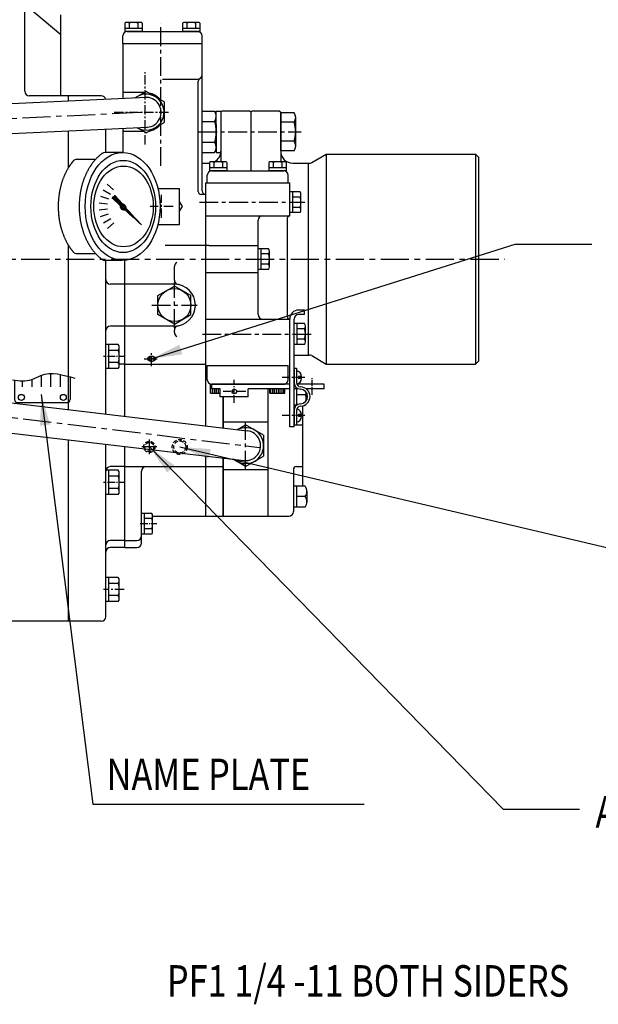
# Model space of a CAD drawing. Extents: x 0 to 3855, y -19 to 2751.
# Drawn here: x 1688 to 2074, y 1748 to 2406 of the extents above; entities that cross this region are included whole.
import ezdxf

# ---------------------------------------------------------------- set-up
doc = ezdxf.new("R2010")
doc.units = 0
doc.header["$LTSCALE"] = 10
doc.header["$MEASUREMENT"] = 0
doc.linetypes.add('CENTER', pattern=[2, 1.25, -0.25, 0.25, -0.25])
doc.linetypes.add('HIDDEN', pattern=[0.375, 0.25, -0.125])
doc.layers.get('0').update_dxf_attribs({"linetype": 'CONTINUOUS'})
doc.layers.get('DEFPOINTS').update_dxf_attribs({"linetype": 'CONTINUOUS'})
for name, color, linetype in [('1', 1, 'CENTER'), ('16', 4, 'CONTINUOUS'), ('3', 3, 'HIDDEN'), ('4', 4, 'CONTINUOUS'), ('DIM', 6, 'CONTINUOUS')]:
    doc.layers.add(name, color=color, linetype=linetype)
doc.styles.add('GHS', font='romans', dxfattribs={"bigfont": 'ghs'})
doc.dimstyles.new('A1', dxfattribs={"dimtxt": 5, "dimasz": 3.5, "dimexe": 2, "dimexo": 0.7, "dimgap": 2, "dimtad": 1, "dimtoh": 1, "dimdsep": 46, "dimtxsty": 'Standard', "dimcen": 0, "dimclrd": 2, "dimclre": 2, "dimclrt": 6, "dimaunit": 1, "dimadec": 0, "dimazin": 0, "dimtp": 0.02, "dimtfac": 0.65, "dimtdec": 3, "dimtmove": 0, "dimatfit": 3, "dimfxl": 0, "dimtolj": 1, "dimarcsym": 0})

# ---------------------------------------------------------------- blocks, each defined once
blk = doc.blocks.new('A$CE344')
for p, q in [((15.43, 40.38), (2.42, 40.38)), ((0.42, 38.38), (0.42, 5.38)), ((17.71, 3.38), (2.42, 3.38))]:
    blk.add_line(p, q)
for centre in [(3.92, 35.88), (3.92, 7.88)]:
    blk.add_circle(centre, 2)
for centre, start, end in [((2.42, 38.38), 90, 180), ((2.42, 5.38), 180, 270)]:
    blk.add_arc(centre, 2, start, end)
at = {"color": 4}
blk.add_spline([(15.62, 41.91), (15.92, 28.81), (18.6, 22.86), (16.81, 0.23)], degree=3, dxfattribs=at)
at = {"layer": '16'}
for p, q in [((15.03, 35.3), (10.94, 35.3)), ((15.86, 28.99), (10.94, 28.99)), ((18.67, 22.68), (10.94, 22.68)), ((19.84, 16.38), (10.94, 16.38)), ((19.29, 10.07), (10.94, 10.07))]:
    blk.add_line(p, q, dxfattribs=at)
blk = doc.blocks.new('*X47')
at = {"color": 0}
for p, q in [((1143.75, 1192.72), (1143.75, 1194.22)), ((1143.75, 1188.22), (1143.75, 1192.72)), ((1145, 1188.22), (1145, 1191.22)), ((1146.25, 1188.22), (1146.25, 1191.22)), ((1147.5, 1188.22), (1147.5, 1191.22)), ((1148.75, 1188.22), (1148.75, 1191.22)), ((1183.75, 1188.22), (1183.75, 1191.22)), ((1185, 1188.22), (1185, 1191.22)), ((1186.25, 1188.22), (1186.25, 1191.22)), ((1187.5, 1188.22), (1187.5, 1191.22)), ((1188.75, 1188.22), (1188.75, 1191.22)), ((1190, 1188.22), (1190, 1191.22)), ((1191.25, 1188.22), (1191.25, 1191.22)), ((1192.5, 1188.22), (1192.5, 1191.22))]:
    blk.add_line(p, q, dxfattribs=at)
blk = doc.blocks.new('*X5')
at = {"color": 0}
for p, q in [((1197.08, 1349.82), (1197.7, 1350.43)), ((1197.09, 1349.64), (1197.87, 1350.43)), ((1197.14, 1349.52), (1197.99, 1350.37)), ((1197.24, 1350.15), (1197.37, 1350.28)), ((1197.24, 1349.45), (1198.07, 1350.27)), ((1197.38, 1349.41), (1198.1, 1350.13)), ((1197.59, 1349.45), (1198.07, 1349.92))]:
    blk.add_line(p, q, dxfattribs=at)
blk = doc.blocks.new('*X4')
at = {"color": 0}
for p, q in [((1195.32, 1348.76), (1203.56, 1357.01)), ((1196.7, 1347.84), (1204.71, 1355.86)), ((1197.57, 1350.84), (1203.65, 1356.92)), ((1197.83, 1350.92), (1203.74, 1356.83)), ((1198.03, 1350.94), (1203.83, 1356.74)), ((1198.18, 1350.92), (1203.92, 1356.65)), ((1198.32, 1350.87), (1204.01, 1356.56)), ((1198.42, 1350.81), (1204.1, 1356.48)), ((1198.51, 1350.72), (1204.18, 1356.39)), ((1198.55, 1349.87), (1204.63, 1355.95)), ((1198.58, 1350.61), (1204.27, 1356.3)), ((1198.63, 1350.48), (1204.36, 1356.21)), ((1198.63, 1350.12), (1204.54, 1356.03)), ((1198.64, 1350.32), (1204.45, 1356.12)), ((1199.36, 1352.98), (1203.48, 1357.1)), ((1199.59, 1350.56), (1204.8, 1355.77)), ((1201.21, 1355.01), (1203.39, 1357.18)), ((1201.62, 1352.41), (1204.89, 1355.68)), ((1203.06, 1357.04), (1203.3, 1357.27)), ((1203.64, 1354.26), (1204.98, 1355.59)), ((1185.4, 1337.6), (1196.85, 1349.05)), ((1186.41, 1338.79), (1196.76, 1349.14)), ((1187.43, 1339.45), (1196.96, 1348.99)), ((1188.26, 1340.82), (1196.69, 1349.25)), ((1189.45, 1341.3), (1197.09, 1348.94)), ((1190.11, 1342.85), (1196.65, 1349.38)), ((1191.48, 1343.16), (1197.25, 1348.92)), ((1191.96, 1344.88), (1196.63, 1349.54)), ((1193.51, 1345.01), (1197.44, 1348.94)), ((1193.81, 1346.9), (1196.65, 1349.73)), ((1195.29, 1349.09), (1198.12, 1351.91)), ((1195.3, 1348.92), (1198.29, 1351.91)), ((1195.31, 1349.28), (1197.93, 1351.9)), ((1195.34, 1349.49), (1197.71, 1351.86)), ((1195.35, 1348.62), (1196.73, 1349.99)), ((1195.41, 1349.74), (1197.47, 1351.79)), ((1195.53, 1346.86), (1197.7, 1349.02)), ((1195.54, 1350.04), (1197.17, 1351.67)), ((1195.77, 1350.45), (1196.75, 1351.43)), ((1196.91, 1347.87), (1199.33, 1350.3)), ((1197.15, 1347.94), (1199.27, 1350.06)), ((1197.43, 1348.04), (1199.16, 1349.78)), ((1197.81, 1348.25), (1198.96, 1349.4))]:
    blk.add_line(p, q, dxfattribs=at)
blk = doc.blocks.new('압력계(평면도사양도)')
for p, q in [((-26.17, 36), (-37.85, 36)), ((-56.67, 31.5), (-44.02, 31.5)), ((-36.35, 14.82), (-32.17, 11.06)), ((-40.88, 6.87), (-35.53, 5.13)), ((-39.03, 11.08), (-34.16, 8.27)), ((-33.07, 5.65), (-31.32, 7.4)), ((-26.12, 1.7), (-31.32, 7.4)), ((-2.5, 12), (12, 12)), ((12, -12), (12, 12)), ((-41.81, 2.36), (-36.21, 1.78)), ((-27.69, 0.74), (-33.07, 5.65)), ((-41.78, -2.23), (-36.18, -1.65)), ((-40.8, -6.73), (-35.44, -4.99)), ((-38.9, -10.92), (-34.03, -8.1)), ((-36.17, -14.62), (-31.99, -10.86)), ((-2.5, -12), (12, -12)), ((-56.67, -31.5), (-44.02, -31.5)), ((-26.53, -35.99), (-37.86, -35.99))]:
    blk.add_line(p, q)
blk.add_lwpolyline([(12, -3.22), (13.86, 0), (12, 3.22)])
for centre, start, end in [((-37.85, 33), 90, 125.79888), ((-56.67, 28.5), 90, 139.69753), ((-56.67, -28.5), 220.30247, 270), ((-37.86, -32.99), 234.17746, 270)]:
    blk.add_arc(centre, 3, start, end)
for centre, major_axis, ratio in [((-26.07, 0), (0, -36), 0.694462), ((-25.67, 0), (0, -30.78), 0.701654), ((-25.42, 0), (0, -26.95), 0.73656), ((-25.72, 0), (0.835, -0.835), 0.676195), ((-25.71, -0.05), (0.425, -0.425), 0.687222)]:
    blk.add_ellipse(centre, major_axis=major_axis, ratio=ratio)
for start_param, end_param in [(0.456652, 2.824238), (3.769582, 5.515899)]:
    blk.add_ellipse((-25.66, -0.31), major_axis=(-1.71, 1.71), ratio=0.653578, start_param=start_param, end_param=end_param)
for points, weights, knots in [([(-39.61, 35.43), (-43.78, 32.42), (-47.04, 27.74), (-47.7, 26.78), (-48.32, 25.76), (-51.78, 20.06), (-53.52, 12.99), (-55.07, 6.68), (-55.07, 0), (-55.07, -8.87), (-52.39, -16.9), (-50.36, -22.95), (-47.04, -27.74), (-43.79, -32.42), (-39.62, -35.43)], [0.997854664371, 0.988155426395, 1.00307488032, 0.996541852411, 0.991162126868, 0.962149842231, 0.966679391418, 0.970759042964, 1.00204834628, 0.960358743559, 0.965682073066, 0.969733970595, 1.00102338725, 0.985756740018, 0.994996657489], [1.825111, 1.825111, 1.825111, 2.132635, 2.132635, 2.202503, 2.202503, 2.579296, 2.579296, 2.918664, 2.918664, 3.364521, 3.364521, 3.703889, 3.703889, 4.010323, 4.010323, 4.010323]), ([(-58.96, 30.44), (-60.05, 29.16), (-61.04, 27.74), (-61.7, 26.78), (-62.32, 25.76), (-65.78, 20.06), (-67.52, 12.99), (-69.07, 6.68), (-69.07, 0), (-69.07, -8.87), (-66.39, -16.9), (-64.36, -22.95), (-61.04, -27.74), (-60.05, -29.16), (-58.96, -30.44)], [0.996234296358, 0.998494277254, 1.00307488032, 0.996541852411, 0.991162126868, 0.962149842231, 0.966679391418, 0.970759042964, 1.00204834628, 0.960358743559, 0.965682073066, 0.969733970595, 1.00102338725, 0.996329707237, 0.993952472545], [2.038218, 2.038218, 2.038218, 2.132635, 2.132635, 2.202503, 2.202503, 2.579296, 2.579296, 2.918664, 2.918664, 3.364521, 3.364521, 3.703889, 3.703889, 3.798101, 3.798101, 3.798101])]:
    blk.add_rational_spline(points, weights, degree=2, knots=knots)
at = {"layer": '1', "ltscale": 0.5}
for p, q in [((0, -7.66), (0, 7.66)), ((7.66, 0), (-7.66, 0))]:
    blk.add_line(p, q, dxfattribs=at)
at = {"rotation": 90}
for name in ['*X4', '*X5']:
    blk.add_blockref(name, (1324.15, -1197.7), dxfattribs=at)

msp = doc.modelspace()

# ---------------------------------------------------------------- linework, layer by layer
for p, q in [((1691.2177, 2357.8513), (1691.2177, 2439.8513)), ((1693.0167, 2414.3521), (1715.2177, 2395.8513)), ((1715.2177, 2354.8513), (1715.2177, 2408.8684)), ((1757.9442, 2403.3926), (1757.9442, 2397.8513)), ((1769.4912, 2399.8513), (1757.9442, 2399.8513)), ((1768.0478, 2403.8513), (1759.3875, 2403.8513)), ((1760.8309, 2403.4256), (1760.8309, 2399.8513)), ((1766.6044, 2403.4256), (1766.6044, 2399.8513)), ((1769.4912, 2403.3926), (1769.4912, 2397.8513)), ((1796.5442, 2403.3926), (1796.5442, 2397.8513)), ((1808.0912, 2399.8513), (1796.5442, 2399.8513)), ((1806.6478, 2403.8513), (1797.9875, 2403.8513)), ((1799.4309, 2403.4256), (1799.4309, 2399.8513)), ((1805.2044, 2403.4256), (1805.2044, 2399.8513)), ((1808.0912, 2403.3926), (1808.0912, 2397.8513)), ((1756.5177, 2389.8513), (1756.5177, 2394.8513)), ((1769.4912, 2397.8513), (1757.9442, 2397.8513)), ((1759.5177, 2397.8513), (1807.5177, 2397.8513)), ((1808.0912, 2397.8513), (1796.5442, 2397.8513)), ((1809.5177, 2389.8513), (1809.5177, 2394.8513)), ((1756.5177, 2389.8513), (1809.5177, 2389.8513)), ((1756.5177, 2389.8513), (1756.5177, 2353.1458)), ((1809.5177, 2291.473), (1809.5177, 2389.8513)), ((1783.0177, 2365.973), (1806.5177, 2365.973)), ((1807.0177, 2290.973), (1807.0177, 2364.6428)), ((1660.346, 2348.773), (1772.4286, 2353.8693)), ((1742.2177, 2354.8513), (1694.2177, 2354.8513)), ((1720.2177, 2351.4953), (1720.2177, 2354.8513)), ((1770.6758, 2356.973), (1756.5177, 2356.973)), ((1764.6906, 2353.5174), (1772.1591, 2357.8294)), ((1784.1591, 2350.9012), (1772.1591, 2357.8294)), ((1784.1591, 2350.9012), (1784.1591, 2337.0448)), ((1809.5177, 2344.7077), (1817.9167, 2344.7077)), ((1819.0177, 2344.7077), (1822.0177, 2344.7077)), ((1819.0177, 2320.459), (1819.0177, 2344.7077)), ((1822.0177, 2343.8513), (1823.0177, 2344.8513)), ((1822.0177, 2344.7077), (1822.0177, 2310.8513)), ((1823.0177, 2344.8513), (1841.0177, 2344.8513)), ((1842.0177, 2343.8513), (1841.0177, 2344.8513)), ((1842.0177, 2343.8513), (1843.0177, 2344.8513)), ((1842.0177, 2343.8513), (1842.0177, 2304.8513)), ((1843.0177, 2344.8513), (1861.0177, 2344.8513)), ((1861.0177, 2344.8513), (1862.0177, 2343.8513)), ((1862.0177, 2343.8513), (1862.0177, 2310.8513)), ((1862.0177, 2318.1496), (1862.0177, 2343.553)), ((1871.0084, 2343.553), (1862.0177, 2343.553)), ((1872.0177, 2321.3251), (1872.0177, 2340.3776)), ((1661.4345, 2328.8197), (1773.0654, 2333.8794)), ((1756.5177, 2333.1294), (1756.5177, 2316.9994)), ((1772.1591, 2330.1165), (1766.182, 2333.5674)), ((1772.1591, 2330.1165), (1784.1591, 2337.0448)), ((1809.5177, 2337.7795), (1817.9167, 2337.7795)), ((1819.0177, 2335.6436), (1819.0177, 2316.9949)), ((1871.0084, 2337.2022), (1862.0177, 2337.2022)), ((1720.2177, 2306.7909), (1720.2177, 2331.484)), ((1745.2177, 2316.9992), (1745.2177, 2332.6172)), ((1770.6758, 2330.973), (1756.5177, 2330.973)), ((1809.5177, 2323.9231), (1817.9167, 2323.9231)), ((1871.0084, 2324.5005), (1862.0177, 2324.5005)), ((1809.5177, 2316.9949), (1817.9167, 2316.9949)), ((1819.0177, 2316.9949), (1822.0177, 2316.9949)), ((1871.0084, 2318.1496), (1862.0177, 2318.1496)), ((1882.7138, 2310.2533), (1892.41, 2315.8513)), ((1892.41, 2315.8513), (1992.0177, 2315.8513)), ((1892.41, 2315.8513), (1892.41, 2175.8513)), ((1992.0177, 2315.8513), (1994.0177, 2313.8513)), ((1992.0177, 2315.8513), (1992.0177, 2175.8513)), ((1994.0177, 2313.8513), (1994.0177, 2177.8513)), ((1809.5177, 2309.8513), (1814.0177, 2309.8513)), ((1814.4442, 2310.3926), (1814.4442, 2304.8513)), ((1825.9912, 2306.8513), (1814.4442, 2306.8513)), ((1824.5478, 2310.8513), (1815.8875, 2310.8513)), ((1817.3309, 2310.4256), (1817.3309, 2306.8513)), ((1823.1044, 2310.4256), (1823.1044, 2306.8513)), ((1825.9912, 2310.3926), (1825.9912, 2304.8513)), ((1854.0442, 2310.3926), (1854.0442, 2304.8513)), ((1865.5912, 2306.8513), (1854.0442, 2306.8513)), ((1864.1478, 2310.8513), (1855.4875, 2310.8513)), ((1856.9309, 2310.4256), (1856.9309, 2306.8513)), ((1862.7044, 2310.4256), (1862.7044, 2306.8513)), ((1865.5912, 2310.3926), (1865.5912, 2304.8513)), ((1870.0177, 2309.8513), (1881.2138, 2309.8513)), ((1880.41, 2309.8513), (1880.41, 2181.8513)), ((1813.0177, 2296.8513), (1813.0177, 2301.8513)), ((1825.9912, 2304.8513), (1814.4442, 2304.8513)), ((1816.0177, 2304.8513), (1864.0177, 2304.8513)), ((1865.5912, 2304.8513), (1854.0442, 2304.8513)), ((1867.0177, 2296.8513), (1867.0177, 2301.8513)), ((1812.0177, 2174.8513), (1812.0177, 2296.8513)), ((1812.0177, 2296.8513), (1868.0177, 2296.8513)), ((1813.0177, 2296.8513), (1867.0177, 2296.8513)), ((1868.0177, 2274.8513), (1868.0177, 2296.8513)), ((1812.0177, 2288.973), (1809.0177, 2288.973)), ((1812.0177, 2134.5428), (1812.0177, 2288.973)), ((1868.0177, 2276.9231), (1868.0177, 2290.7795)), ((1874.9672, 2290.7795), (1868.0177, 2290.7795)), ((1870.0177, 2276.9231), (1870.0177, 2290.7795)), ((1874.9672, 2287.3154), (1870.0177, 2287.3154)), ((1875.5177, 2278.6552), (1875.5177, 2289.0475)), ((1875.0068, 2280.3872), (1870.0177, 2280.3872)), ((1812.0177, 2274.8513), (1868.0177, 2274.8513)), ((1874.9672, 2276.9231), (1868.0177, 2276.9231)), ((1847.0177, 2208.8513), (1847.0177, 2271.8513)), ((1866.5177, 2207.3513), (1866.5177, 2273.3513)), ((1720.2177, 2145.3612), (1720.2177, 2255.2099)), ((1814.1177, 2254.8513), (1784.8619, 2254.8513)), ((1814.1177, 2254.8513), (1847.0177, 2254.8513)), ((1853.9672, 2252.7795), (1847.0177, 2252.7795)), ((1847.0177, 2238.9231), (1847.0177, 2252.7795)), ((1849.0177, 2238.9231), (1849.0177, 2252.7795)), ((1853.9672, 2249.3154), (1849.0177, 2249.3154)), ((1854.5177, 2240.6552), (1854.5177, 2251.0475)), ((1745.2177, 2142.415), (1745.2177, 2245.0075)), ((1758.0177, 2140.9066), (1758.0177, 2245.0726)), ((1758.0177, 2140.9066), (1758.0177, 2245.0726)), ((1854.0068, 2242.3872), (1849.0177, 2242.3872)), ((1791.0177, 2231.8845), (1791.0177, 2240.8513)), ((1812.0177, 2236.8513), (1847.0177, 2236.8513)), ((1853.9672, 2238.9231), (1847.0177, 2238.9231)), ((1758.0177, 2229.1513), (1748.2177, 2229.1513)), ((1791.0177, 2229.1513), (1758.0177, 2229.1513)), ((1780.0177, 2221.5022), (1791.0177, 2227.853)), ((1802.0177, 2221.5022), (1791.0177, 2227.853)), ((1780.0177, 2208.8005), (1780.0177, 2221.5022)), ((1802.0177, 2208.8005), (1802.0177, 2221.5022)), ((1791.0177, 2202.4496), (1780.0177, 2208.8005)), ((1791.0177, 2202.4496), (1802.0177, 2208.8005)), ((1878.0177, 2211.8513), (1874.0177, 2211.8513)), ((1878.0177, 2208.8513), (1874.0177, 2208.8513)), ((1878.0177, 2208.8513), (1878.0177, 2211.8513)), ((1812.0177, 2205.8513), (1868.0177, 2205.8513)), ((1868.0177, 2174.8513), (1868.0177, 2205.8513)), ((1868.0177, 2133.8513), (1868.0177, 2205.8513)), ((1871.0177, 2133.8513), (1871.0177, 2205.8513)), ((1871.0177, 2188.9231), (1871.0177, 2202.7795)), ((1877.9672, 2202.7795), (1871.0177, 2202.7795)), ((1873.0177, 2188.9231), (1873.0177, 2202.7795)), ((1758.0177, 2201.1513), (1748.2177, 2201.1513)), ((1791.0177, 2201.1513), (1758.0177, 2201.1513)), ((1791.0177, 2196.8513), (1791.0177, 2198.4181)), ((1877.9672, 2199.3154), (1873.0177, 2199.3154)), ((1878.5177, 2190.6552), (1878.5177, 2201.0475)), ((1753.5754, 2188.9342), (1745.2177, 2188.9342)), ((1745.2177, 2172.7684), (1745.2177, 2188.9342)), ((1747.2177, 2172.7684), (1747.2177, 2188.9342)), ((1877.9672, 2188.9231), (1871.0177, 2188.9231)), ((1878.0068, 2192.3872), (1873.0177, 2192.3872)), ((1753.5754, 2184.8928), (1747.2177, 2184.8928)), ((1754.2177, 2174.7892), (1754.2177, 2186.9135)), ((1871.0177, 2181.8513), (1881.2138, 2181.8513)), ((1753.6217, 2176.8099), (1747.2177, 2176.8099)), ((1758.0177, 2175.8513), (1754.2177, 2175.8513)), ((1758.0177, 2175.8513), (1812.0177, 2175.8513)), ((1774.3177, 2180.5023), (1775.8177, 2180.9043)), ((1775.8177, 2177.7984), (1774.3177, 2178.2004)), ((1777.3177, 2180.5023), (1775.8177, 2180.9043)), ((1775.8177, 2177.7984), (1777.3177, 2178.2004)), ((1882.7138, 2181.4494), (1892.41, 2175.8513)), ((1892.41, 2175.8513), (1992.0177, 2175.8513)), ((1994.0177, 2177.8513), (1992.0177, 2175.8513)), ((1753.5754, 2172.7684), (1745.2177, 2172.7684)), ((1813.0177, 2165.3513), (1813.0177, 2174.8513)), ((1813.0177, 2174.8513), (1867.0177, 2174.8513)), ((1867.0177, 2165.3513), (1867.0177, 2174.8513)), ((1871.0177, 2173.1513), (1872.6177, 2173.1513)), ((1871.0177, 2173.1513), (1871.0177, 2163.5513)), ((1872.6177, 2173.1513), (1872.6177, 2163.5513)), ((1812.0177, 2168.3413), (1813.0177, 2168.3413)), ((1815.2177, 2156.3513), (1815.2177, 2162.3513)), ((1815.2177, 2162.3513), (1825.2177, 2162.3513)), ((1816.0177, 2159.3513), (1816.0177, 2162.3513)), ((1816.0177, 2162.3513), (1864.0177, 2162.3513)), ((1868.0177, 2162.3513), (1816.0177, 2162.3513)), ((1854.8177, 2162.3513), (1864.8177, 2162.3513)), ((1871.177, 2162.3513), (1871.0177, 2162.3513)), ((1891.0177, 2162.3513), (1872.8681, 2162.3513)), ((1873.9177, 2167.4513), (1873.9177, 2166.2513)), ((1891.0177, 2159.3513), (1891.0177, 2162.3513)), ((1815.2177, 2156.3513), (1821.6327, 2156.3513)), ((1821.6327, 2159.3513), (1816.0177, 2159.3513)), ((1821.6327, 2153.8513), (1821.6327, 2159.3513)), ((1868.0177, 2159.3513), (1840.4027, 2159.3513)), ((1840.4027, 2153.8513), (1840.4027, 2159.3513)), ((1853.4977, 2159.3513), (1853.4977, 2074.3413)), ((1854.8177, 2156.3513), (1854.8177, 2159.3513)), ((1854.8177, 2156.3513), (1864.8177, 2156.3513)), ((1864.8177, 2156.3513), (1864.8177, 2159.3513)), ((1873.7415, 2159.3513), (1871.0177, 2159.3513)), ((1872.4977, 2159.3513), (1872.4977, 2148.3413)), ((1878.8177, 2157.3262), (1878.8177, 2150.9764)), ((1891.0177, 2159.3513), (1878.9486, 2159.3513)), ((1879.4977, 2159.0263), (1879.4977, 2158.9097)), ((1879.4977, 2156.3243), (1879.4977, 2151.9784)), ((1661.6385, 2152.2646), (1839.5685, 2131.296)), ((1840.4027, 2153.8513), (1821.6327, 2153.8513)), ((1823.6177, 2133.1758), (1823.6177, 2153.8513)), ((1823.6177, 2153.8513), (1823.6177, 2133.1758)), ((1878.3887, 2155.3413), (1872.4977, 2155.3413)), ((1872.7416, 2148.3413), (1871.0177, 2148.3413)), ((1871.0177, 2144.7513), (1871.0177, 2135.1513)), ((1872.6177, 2144.7513), (1872.6177, 2135.1513)), ((1876.4977, 2147.8806), (1876.4977, 2094.3413)), ((1878.3887, 2148.3413), (1877.9017, 2148.3413)), ((1823.6177, 2137.3413), (1853.4977, 2137.3413)), ((1873.9177, 2142.0513), (1873.9177, 2140.8513)), ((1659.6106, 2132.3676), (1837.6852, 2111.3849)), ((1833.1665, 2132.0505), (1838.6177, 2135.1977)), ((1850.6177, 2128.2695), (1838.6177, 2135.1977)), ((1871.0177, 2133.8513), (1868.0177, 2133.8513)), ((1871.0177, 2135.1513), (1872.6177, 2135.1513)), ((1872.6177, 2135.3413), (1876.4977, 2135.3413)), ((1720.2177, 2004.2413), (1720.2177, 2125.2262)), ((1850.6177, 2128.2695), (1850.6177, 2114.4131)), ((1745.2177, 2007.2413), (1745.2177, 2122.2805)), ((1758.0177, 2053.3413), (1758.0177, 2120.7722)), ((1812.0177, 2074.3413), (1812.0177, 2114.4093)), ((1823.6177, 2074.3413), (1823.6177, 2113.0425)), ((1823.6177, 2113.0425), (1823.6177, 2074.3413)), ((1838.6177, 2107.4849), (1830.3697, 2112.2469)), ((1838.6177, 2107.4849), (1850.6177, 2114.4131)), ((1753.5754, 2104.9242), (1745.2177, 2104.9242)), ((1745.2177, 2088.7584), (1745.2177, 2104.9242)), ((1747.2177, 2088.7584), (1747.2177, 2104.9242)), ((1758.0177, 2107.3413), (1748.2177, 2107.3413)), ((1758.0177, 2107.3413), (1823.6177, 2107.3413)), ((1769.0177, 2056.3413), (1769.0177, 2104.3413)), ((1823.6177, 2105.3413), (1853.4977, 2105.3413)), ((1870.4977, 2105.3413), (1870.4977, 2077.3413)), ((1872.4977, 2107.3413), (1876.4977, 2107.3413)), ((1753.5754, 2100.8828), (1747.2177, 2100.8828)), ((1754.2177, 2090.7792), (1754.2177, 2102.9035)), ((1753.6217, 2092.7999), (1747.2177, 2092.7999)), ((1870.4977, 2094.8469), (1870.4977, 2079.8358)), ((1878.3887, 2094.3413), (1870.4977, 2094.3413)), ((1870.4977, 2094.3413), (1870.4977, 2080.3413)), ((1872.4977, 2094.3413), (1872.4977, 2080.3413)), ((1879.4977, 2091.0263), (1879.4977, 2083.6563)), ((1753.5754, 2088.7584), (1745.2177, 2088.7584)), ((1878.3887, 2087.3413), (1872.4977, 2087.3413)), ((1878.3887, 2080.3413), (1870.4977, 2080.3413)), ((1769.0177, 2062.3131), (1769.0177, 2076.1695)), ((1775.9672, 2076.1695), (1769.0177, 2076.1695)), ((1771.0177, 2062.3131), (1771.0177, 2076.1695)), ((1775.9672, 2072.7054), (1771.0177, 2072.7054)), ((1776.5161, 2074.3413), (1814.1177, 2074.3413)), ((1776.5177, 2064.0452), (1776.5177, 2074.4375)), ((1814.1177, 2074.3413), (1843.9977, 2074.3413)), ((1843.9977, 2074.3413), (1867.4977, 2074.3413)), ((1776.0068, 2065.7772), (1771.0177, 2065.7772)), ((1758.0177, 2058.1413), (1748.2177, 2058.1413)), ((1758.0177, 2058.1413), (1766.0177, 2058.1413)), ((1775.9672, 2062.3131), (1769.0177, 2062.3131)), ((1758.0177, 2053.3413), (1748.2177, 2053.3413)), ((1758.0177, 2053.3413), (1766.0177, 2053.3413)), ((1753.5754, 2033.4242), (1745.2177, 2033.4242)), ((1745.2177, 2017.2584), (1745.2177, 2033.4242)), ((1747.2177, 2017.2584), (1747.2177, 2033.4242)), ((1754.2177, 2019.2792), (1754.2177, 2031.4035)), ((1753.5754, 2029.3828), (1747.2177, 2029.3828)), ((1753.6217, 2021.2999), (1747.2177, 2021.2999)), ((1753.5754, 2017.2584), (1745.2177, 2017.2584)), ((1742.2177, 2004.2413), (1676.2177, 2004.2413))]:
    msp.add_line(p, q)
at = {"color": 1, "linetype": 'CENTER', "ltscale": 0.5}
for p, q in [((1771.5177, 2322.3344), (1771.5177, 2370.5254)), ((1771.5177, 2322.3344), (1771.5177, 2370.5254)), ((1750.8916, 2343.973), (1787.5336, 2343.973)), ((1750.8916, 2343.973), (1787.5336, 2343.973))]:
    msp.add_line(p, q, dxfattribs=at)
for centre, radius in [((1791.0177, 2215.1513), 11), ((1831.0177, 2157.5513), 1.5)]:
    msp.add_circle(centre, radius)
for centre, radius, start, end in [((1759.3875, 2401.3513), 2.5, 54.7356103, 125.2643897), ((1763.7177, 2393.8513), 10, 73.2213451, 106.7786549), ((1768.0478, 2401.3513), 2.5, 54.7356103, 125.2643897), ((1797.9875, 2401.3513), 2.5, 54.7356103, 125.2643897), ((1802.3177, 2393.8513), 10, 73.2213451, 106.7786549), ((1806.6478, 2401.3513), 2.5, 54.7356103, 125.2643897), ((1759.5177, 2394.8513), 3, 90, 180), ((1806.5177, 2394.8513), 3, 0, 90), ((1806.5177, 2368.973), 3, 270, 0), ((1809.0177, 2364.6428), 2, 120, 180), ((1694.2177, 2357.8513), 3, 180, 270), ((1742.2177, 2351.8513), 3, 14.991503, 90), ((1772.1591, 2343.973), 12, 240.1265913, 127.2351415), ((1772.1439, 2343.8344), 10, 274.3667576, 94.3712937), ((1771.5177, 2343.973), 13, 41.3961988, 78.6038012), ((1771.5177, 2343.973), 13, 346.5117002, 13.4882998), ((1771.5177, 2343.973), 13, 346.5117002, 13.4882998), ((1813.0177, 2341.2436), 6, 324.7356103, 35.2643897), ((1866.5177, 2340.3776), 5.5, 324.7356103, 35.2643897), ((1771.5177, 2343.973), 13, 281.3961988, 318.6038012), ((1771.5177, 2343.973), 13, 281.3961988, 318.6038012), ((1795.0177, 2330.8513), 24, 343.2213451, 16.7786549), ((1850.0177, 2330.8513), 22, 343.2213451, 16.7786549), ((1813.0177, 2320.459), 6, 324.7356103, 35.2643897), ((1866.5177, 2321.3251), 5.5, 324.7356103, 35.2643897), ((1814.0177, 2317.8513), 8, 298.9550244, 0), ((1870.0177, 2317.8513), 8, 180, 270), ((1870.0177, 2317.8513), 8, 180, 270), ((1814.0177, 2317.8513), 8, 270, 273.0560108), ((1815.8875, 2308.3513), 2.5, 54.7356103, 125.2643897), ((1820.2177, 2300.8513), 10, 73.2213451, 106.7786549), ((1824.5478, 2308.3513), 2.5, 54.7356103, 125.2643897), ((1855.4875, 2308.3513), 2.5, 54.7356103, 125.2643897), ((1859.8177, 2300.8513), 10, 73.2213451, 106.7786549), ((1864.1478, 2308.3513), 2.5, 54.7356103, 125.2643897), ((1881.2138, 2312.8513), 3, 270, 300), ((1816.0177, 2301.8513), 3, 90, 180), ((1864.0177, 2301.8513), 3, 0, 90), ((1809.0177, 2290.973), 2, 180, 270), ((1812.0177, 2291.473), 2.5, 180, 270), ((1872.5177, 2289.0475), 3, 324.7356103, 35.2643897), ((1863.5177, 2283.8513), 12, 343.2213451, 16.7786549), ((1872.5177, 2278.6552), 3, 324.7356103, 35.2643897), ((1850.0177, 2271.8513), 3, 90, 180), ((1868.0177, 2273.3513), 1.5, 90, 180), ((1851.5177, 2251.0475), 3, 324.7356103, 35.2643897), ((1842.5177, 2245.8513), 12, 343.2213451, 16.7786549), ((1794.0177, 2240.8513), 3, 115.181038, 180), ((1851.5177, 2240.6552), 3, 324.7356103, 35.2643897), ((1748.2177, 2232.1513), 3, 180, 270), ((1794.0177, 2231.8845), 3, 180, 259.8357514), ((1791.0177, 2215.1513), 14, 270, 90), ((1850.0177, 2208.8513), 3, 180, 270), ((1874.0177, 2205.8513), 6, 90, 180), ((1874.0177, 2205.8513), 3, 90, 180), ((1868.0177, 2207.3513), 1.5, 180, 270), ((1875.5177, 2201.0475), 3, 324.7356103, 35.2643897), ((1748.2177, 2198.1513), 3, 90, 180), ((1794.0177, 2198.4181), 3, 100.1642486, 180), ((1794.0177, 2196.8513), 3, 180, 244.818962), ((1866.5177, 2195.8513), 12, 343.2213451, 16.7786549), ((1750.7177, 2186.9135), 3.5, 324.7356103, 35.2643897), ((1875.5177, 2190.6552), 3, 324.7356103, 35.2643897), ((1740.2177, 2180.8513), 14, 343.2213451, 16.7786549), ((1881.2138, 2178.8513), 3, 60, 90), ((1750.7177, 2174.7892), 3.5, 324.7356103, 35.2643897), ((1816.0177, 2165.3513), 3, 180, 270), ((1864.0177, 2165.3513), 3, 270, 0), ((1875.6177, 2163.5513), 4.6, 180, 265.011458), ((1875.6177, 2163.5513), 3, 180, 262.3377443), ((1875.2177, 2154.1513), 6.4, 270, 90), ((1875.2177, 2154.1513), 4.8, 270, 90), ((1873.4355, 2158.8413), 6.065, 324.7544603, 332.5503129), ((1873.4355, 2158.8413), 6.065, 0.6244885, 4.8236429), ((1875.6177, 2144.7513), 4.6, 94.988542, 180), ((1873.4355, 2151.8413), 6.065, 27.4496871, 35.2455397), ((1873.4355, 2151.8413), 6.065, 1.3177474, 1.7479577), ((1875.6177, 2144.7513), 3, 97.6622557, 180), ((1873.4355, 2151.8413), 6.065, 324.7544603, 329.3879486), ((1838.6177, 2121.3413), 12, 229.6977896, 116.8572234), ((1838.6177, 2121.3413), 10, 264.5249719, 84.543938), ((1748.2177, 2104.3413), 3, 90, 180), ((1750.7177, 2102.9035), 3.5, 324.7356103, 35.2643897), ((1772.0177, 2104.3413), 3, 90, 180), ((1872.4977, 2105.3413), 2, 90, 180), ((1740.2177, 2096.8413), 14, 343.2213451, 16.7786549), ((1750.7177, 2090.7792), 3.5, 324.7356103, 35.2643897), ((1873.4355, 2090.8413), 6.065, 324.7544603, 35.2455397), ((1873.4355, 2083.8413), 6.065, 324.7544603, 35.2455397), ((1867.4977, 2077.3413), 3, 270, 0), ((1773.5177, 2074.4375), 3, 324.7356103, 35.2643897), ((1764.5177, 2069.2413), 12, 343.2213451, 16.7786549), ((1773.5177, 2064.0452), 3, 324.7356103, 35.2643897), ((1748.2177, 2055.1413), 3, 90, 180), ((1766.0177, 2061.1413), 3, 270, 0), ((1748.2177, 2050.3413), 3, 90, 180), ((1766.0177, 2056.3413), 3, 270, 0), ((1750.7177, 2031.4035), 3.5, 324.7356103, 35.2643897), ((1740.2177, 2025.3413), 14, 343.2213451, 16.7786549), ((1750.7177, 2019.2792), 3.5, 324.7356103, 35.2643897), ((1742.2177, 2007.2413), 3, 270, 0)]:
    msp.add_arc(centre, radius, start, end)
at = {"ltscale": 0.5}
for centre, start, end in [((1871.6749, 2167.0974), 4.6599356, 77.5035667), ((1871.6749, 2166.6053), 285.5660317, 355.3400644), ((1871.6749, 2141.6974), 4.6599356, 74.4339683), ((1871.6749, 2141.2053), 282.4964333, 355.3400644)]:
    msp.add_arc(centre, 4.3572, start, end, dxfattribs=at)
msp.add_rational_spline([(1773.3177, 2179.3513), (1773.3177, 2178.6796), (1773.9655, 2178.1639), (1774.7173, 2177.5656), (1775.8177, 2177.5656), (1776.918, 2177.5656), (1777.6698, 2178.1639), (1778.3177, 2178.6796), (1778.3177, 2179.3513), (1778.3177, 2180.0231), (1777.6698, 2180.5388), (1776.918, 2181.1371), (1775.8177, 2181.1371), (1774.7173, 2181.1371), (1773.9655, 2180.5388), (1773.3177, 2180.0231), (1773.3177, 2179.3513)], [1, 0.930344409446, 1, 0.914832761382, 1, 0.914832761382, 1, 0.930344409445, 1, 0.930344409445, 1, 0.914832761382, 1, 0.914832761382, 1, 0.930344409445, 1], degree=2, knots=[0, 0, 0, 0.78539816, 0.78539816, 1.57079633, 1.57079633, 2.35619449, 2.35619449, 3.14159265, 3.14159265, 3.92699082, 3.92699082, 4.71238898, 4.71238898, 5.49778714, 5.49778714, 6.28318531, 6.28318531, 6.28318531])
at = {"layer": '1'}
for p, q in [((1782.0177, 2308.0778), (1782.0177, 2403.1553)), ((1807.0177, 2330.8513), (1875.7437, 2330.8513)), ((1807.7103, 2283.8513), (1878.0887, 2283.8513)), ((1791.0177, 2199.9986), (1791.0177, 2230.3041)), ((1775.8649, 2215.1513), (1806.1705, 2215.1513)), ((1809.8103, 2195.8513), (1883.8686, 2195.8513)), ((1838.6177, 2105.3413), (1838.6177, 2137.3413)), ((1838.6177, 2105.3413), (1838.6177, 2137.3413)), ((1774.3177, 2115.5747), (1774.3177, 2125.4061)), ((1779.2334, 2120.4904), (1769.402, 2120.4904))]:
    msp.add_line(p, q, dxfattribs=at)
at = {"layer": '1', "ltscale": 1.5}
for p, q in [((1659.5383, 2338.7503), (1772.1279, 2344.0406)), ((1660.3473, 2142.8808), (1847.9115, 2120.2194))]:
    msp.add_line(p, q, dxfattribs=at)
at = {"layer": '1', "color": 1, "linetype": 'CENTER', "ltscale": 1.5}
msp.add_line((1448.8227, 2245.8513), (2011.4542, 2245.8513), dxfattribs=at)
at = {"layer": '1', "ltscale": 0.5}
for p, q in [((1775.8177, 2174.3752), (1775.8177, 2184.3275)), ((1770.8415, 2179.3513), (1780.7938, 2179.3513)), ((1878.1427, 2166.8513), (1863.0358, 2166.8513)), ((1875.9781, 2162.3513), (1872.8681, 2162.3513)), ((1838.7203, 2157.5513), (1823.6893, 2157.5513)), ((1878.1427, 2141.4513), (1863.0358, 2141.4513)), ((1757.5282, 2025.3413), (1743.5863, 2025.3413))]:
    msp.add_line(p, q, dxfattribs=at)
at = {"layer": '1', "ltscale": 0.3}
for p, q in [((1757.5282, 2180.8513), (1743.5863, 2180.8513)), ((1831.0177, 2149.8487), (1831.0177, 2165.254)), ((1883.0177, 2155.2556), (1883.0177, 2166.7682)), ((1757.5282, 2096.8413), (1743.5863, 2096.8413)), ((1779.3527, 2069.2413), (1767.9356, 2069.2413))]:
    msp.add_line(p, q, dxfattribs=at)
at = {"layer": '1', "color": 7, "ltscale": 0.5}
for p, q in [((1774.3177, 2180.5023), (1774.3177, 2178.2004)), ((1777.3177, 2180.5023), (1777.3177, 2178.2004)), ((1876.0177, 2167.4513), (1873.9177, 2167.4513)), ((1876.0177, 2166.2513), (1873.9177, 2166.2513)), ((1876.0177, 2142.0513), (1873.9177, 2142.0513)), ((1876.0177, 2140.8513), (1873.9177, 2140.8513))]:
    msp.add_line(p, q, dxfattribs=at)
at = {"layer": '3'}
for centre, radius in [((1774.3177, 2120.4904), 3.75), ((1774.3177, 2120.4904), 3), ((1794.6177, 2120.4904), 5), ((1794.6177, 2120.4904), 4)]:
    msp.add_circle(centre, radius, dxfattribs=at)
at = {"layer": 'DEFPOINTS', "color": 0, "linetype": 'ByBlock'}
msp.add_point((1992.0177, 2175.8513), dxfattribs=at)

# ---------------------------------------------------------------- block references
msp.add_blockref('압력계(평면도사양도)', (1782.5177, 2281.0004))
at = {"color": 14}
msp.add_blockref('*X47', (671.7208, 968.1301), dxfattribs=at)
at = {"layer": '4', "rotation": 90}
msp.add_blockref('A$CE344', (1724.7509, 2149.6341), dxfattribs=at)

# ---------------------------------------------------------------- texts
at = {"layer": 'DIM', "style": 'GHS', "width": 0.8}
for s, p in [('NAME PLATE', (1745.8181, 1891.443)), ('ACTUATING PRESSURE', (2072.2548, 1866.4754)), ('PF1 1/4 -11 BOTH SIDERS', (1786.0217, 1753.6239))]:
    msp.add_text(s, height=21, dxfattribs=at).set_placement(p)

# ---------------------------------------------------------------- leaders
at = {"layer": 'DIM'}
for points in [[(1775.8177, 2179.3513), (2018.6377, 2255.8114), (2069.668, 2255.8114)], [(1774.3177, 2120.4904), (2010.5199, 1878.7953), (2061.5502, 1878.7953)]]:
    msp.add_leader(points, dimstyle='A1', override={"dimscale": 1, "dimtxt": 15, "dimasz": 20.5, "dimexe": 5, "dimgap": 7, "dimtad": 0, "dimdec": 1, "dimaunit": 0, "dimfxl": 1.25, "dimarcsym": 1}, dxfattribs=at)
at = {"layer": 'DIM', "color": 2}
for points, override in [([(1702.105, 2155.407), (1736.5517, 1882.0206), (1917.8551, 1882.0206)], {"dimscale": 1, "dimtxt": 15, "dimasz": 20.5, "dimexe": 5, "dimgap": 7, "dimdec": 0, "dimlfac": 0.33, "dimaunit": 0}), ([(1794.6177, 2120.4904), (2126.6062, 2042.1948), (2425.0816, 2042.1948)], {"dimscale": 1, "dimtxt": 12, "dimasz": 20.5, "dimexe": 5, "dimgap": 7, "dimdec": 1, "dimaunit": 0, "dimtp": 0.1, "dimtm": 0.1, "dimtfac": 0.8})]:
    msp.add_leader(points, dimstyle='A1', override=override, dxfattribs=at)

doc.saveas('drawing.dxf')
